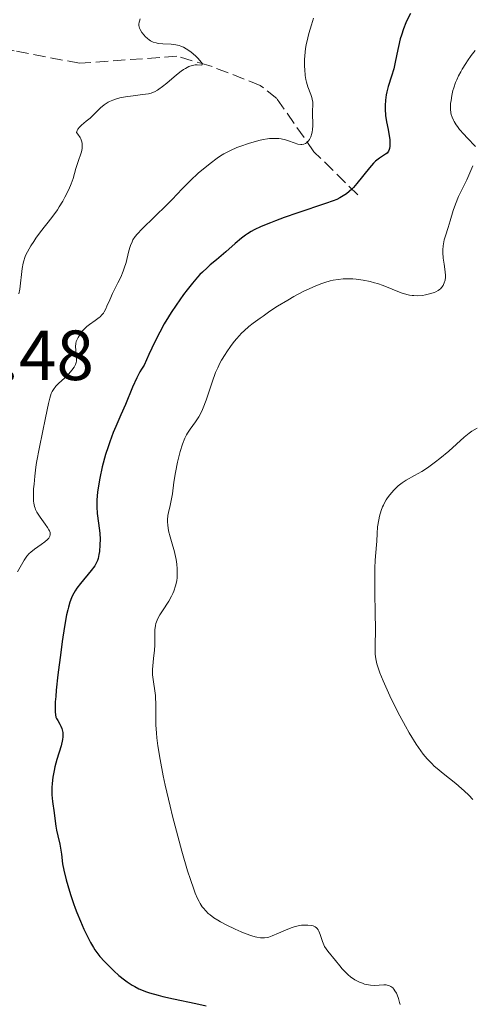
# Model space of a CAD drawing. Units: metres. Extents: x 632594 to 635359, y 4662596 to 4664918.
# Drawn here: x 633950 to 634014, y 4662994 to 4663134 of the extents above; entities that cross this region are included whole.
import ezdxf

# ---------------------------------------------------------------- set-up
doc = ezdxf.new("R2010")
doc.units = ezdxf.units.M
doc.header["$MEASUREMENT"] = 0
doc.linetypes.add('DGN Style 3', pattern=[2.435890702152634, 1.739921930109024, -0.6959687720436097])
for name, color, linetype, lineweight in [('Barranco lineal', 142, 'DGN Style 3', 13), ('Cota de punto acotado terreno', 7, 'Continuous', 0), ('Curva de nivel directora', 30, 'Continuous', 30), ('Curva de nivel intermedia', 30, 'Continuous', 0)]:
    doc.layers.add(name, color=color, linetype=linetype, lineweight=lineweight)
doc.styles.add('Style-Arial', font='arial.ttf')

msp = doc.modelspace()

# ---------------------------------------------------------------- linework, layer by layer
at = {"layer": 'Barranco lineal', "color": 142, "linetype": 'DGN Style 3', "lineweight": 13}
msp.add_polyline3d([(633997.7199999997, 4663108.77, 474.4100000000035), (633991.5199999996, 4663114.850000001, 470.6100000000006), (633986.29, 4663122.359999999, 467.4199999999983), (633983.9500000002, 4663124.230000001, 466.8600000000006), (633976.7000000002, 4663127.050000001, 465.3300000000018), (633972.1900000004, 4663128.33, 464.5500000000029), (633958.4299999997, 4663127.350000001, 462.3000000000029), (633949.2100000001, 4663129.119999999, 460.5500000000029), (633947.4299999997, 4663129.529999999, 459.570000000007), (633946.1200000001, 4663128.810000001, 459.4100000000035)], dxfattribs=at)
at = {"layer": 'Curva de nivel directora', "color": 30, "linetype": 'Continuous', "lineweight": 30, "elevation": 475, "flags": 128}
for points in [[(634005.1399999999, 4663134.37), (634004.6900000006, 4663133.500000001), (634004.4899999994, 4663133.060000001), (634004.1499999998, 4663132.190000001), (634003.8700000005, 4663131.34), (634003.7099999995, 4663130.79), (634003.4500000001, 4663129.730000001), (634003.24, 4663128.630000001), (634002.9699999995, 4663127.250000001), (634002.7899999986, 4663126.560000001), (634002.4600000001, 4663125.51), (634001.9900000005, 4663124.050000001), (634001.7999999983, 4663123.290000001), (634001.729999999, 4663122.910000001)], [(634001.729999999, 4663122.910000001), (634001.6299999985, 4663122.130000001), (634001.5799999993, 4663121.370000001), (634001.5799999993, 4663120.880000001), (634001.6299999985, 4663119.970000002), (634001.7600000004, 4663119.07), (634001.9999999994, 4663117.970000001), (634002.1099999989, 4663117.400000001), (634002.2299999997, 4663116.600000001), (634002.2499999999, 4663116.200000001), (634002.2400000008, 4663115.640000002), (634002.1899999996, 4663115.300000002), (634002.1499999993, 4663115.15), (634002.0599999998, 4663114.940000001), (634001.9500000003, 4663114.770000001), (634001.8499999996, 4663114.67), (634001.6399999995, 4663114.490000002), (634000.7700000001, 4663113.930000001), (634000.4199999992, 4663113.670000001), (634000.2299999992, 4663113.520000001), (633999.9499999998, 4663113.240000002), (633999.3599999996, 4663112.58), (633997.5899999995, 4663110.350000001), (633997.1099999989, 4663109.800000002), (633996.8799999988, 4663109.550000001), (633996.5099999999, 4663109.210000001), (633996.1199999988, 4663108.9), (633995.9099999988, 4663108.750000001), (633995.4300000003, 4663108.470000002), (633995.1699999988, 4663108.330000001), (633994.7399999995, 4663108.12), (633994.2500000001, 4663107.920000002), (633993.1500000004, 4663107.52), (633989.259999999, 4663106.24), (633987.3199999988, 4663105.560000001), (633986.1099999995, 4663105.099999999), (633985.3799999988, 4663104.810000001), (633984.089999999, 4663104.27), (633983.0999999989, 4663103.800000002), (633982.6899999997, 4663103.580000001), (633982.1299999988, 4663103.240000002), (633981.8600000005, 4663103.050000001), (633981.3199999996, 4663102.640000002), (633980.4199999988, 4663101.870000001), (633979.1099999989, 4663100.699999999), (633978.4400000006, 4663100.120000001), (633977.7799999992, 4663099.570000002), (633976.9000000006, 4663098.850000001), (633976.4600000003, 4663098.470000002), (633975.7899999997, 4663097.840000001), (633975.440000001, 4663097.49), (633975.0900000001, 4663097.11), (633974.3799999993, 4663096.27), (633973.6299999983, 4663095.330000001), (633973.1299999999, 4663094.66), (633972.0899999982, 4663093.189999999), (633971.3699999985, 4663092.130000002), (633970.9999999999, 4663091.54), (633970.4000000008, 4663090.529999999), (633969.7500000002, 4663089.340000001), (633969.3999999993, 4663088.67), (633968.6500000006, 4663087.109999999), (633968.2300000003, 4663086.210000001), (633967.5699999987, 4663084.710000002), (633967.2000000001, 4663084.15), (633966.9599999986, 4663083.75), (633966.5199999983, 4663082.91), (633965.9300000004, 4663081.600000001), (633964.92, 4663079.119999999), (633964.2899999997, 4663077.660000003), (633963.5399999986, 4663076.01), (633963.1799999988, 4663075.16), (633962.7000000007, 4663073.880000002), (633962.4599999991, 4663073.180000001), (633962.1199999994, 4663072.08), (633961.6499999999, 4663070.33), (633961.2999999991, 4663068.720000001), (633961.1499999993, 4663067.920000001), (633960.9900000006, 4663066.760000001), (633960.89, 4663065.660000001), (633960.8699999999, 4663065.150000001), (633960.8799999988, 4663064.660000003), (633960.9399999992, 4663063.760000001), (633961.2599999988, 4663061.330000001), (633961.29, 4663060.930000002), (633961.3300000003, 4663060.12), (633961.3199999991, 4663059.330000001), (633961.2399999987, 4663058.360000002), (633961.1799999983, 4663057.930000001), (633961.0499999986, 4663057.370000001), (633960.9699999982, 4663057.12), (633960.7600000004, 4663056.650000001), (633960.5799999994, 4663056.34), (633960.0999999987, 4663055.689999999), (633958.5599999987, 4663053.87), (633958.0499999991, 4663053.170000001), (633957.8199999989, 4663052.82), (633957.4500000001, 4663052.16), (633957.2899999992, 4663051.810000001), (633957.0700000002, 4663051.210000001), (633956.869999999, 4663050.510000001)], [(633956.869999999, 4663050.510000001), (633956.7699999984, 4663050.110000002), (633956.6199999986, 4663049.430000002), (633956.3199999991, 4663047.779999999), (633955.9999999994, 4663045.67), (633955.7800000004, 4663044.109999999), (633955.3800000002, 4663040.930000001), (633955.15, 4663038.800000001), (633955.0699999996, 4663037.9), (633955.0099999993, 4663037.140000002), (633954.9800000002, 4663036.020000001), (633954.9899999991, 4663035.740000002), (633955.0299999993, 4663035.289999999), (633955.11, 4663034.960000001), (633955.1799999991, 4663034.779999999), (633955.3600000001, 4663034.470000002), (633955.6699999986, 4663033.970000001), (633955.8200000006, 4663033.680000001), (633955.9500000002, 4663033.36), (633955.9999999994, 4663033.180000001), (633956.0699999987, 4663032.779999999), (633956.0799999998, 4663032.560000001), (633956.0699999987, 4663032.2), (633956.0199999996, 4663031.810000001), (633955.8299999996, 4663030.930000001), (633955.2399999995, 4663028.960000002), (633954.9600000001, 4663027.940000001), (633954.8499999985, 4663027.45), (633954.6699999995, 4663026.490000002), (633954.5699999989, 4663025.58), (633954.5399999998, 4663025.020000001), (633954.5399999998, 4663024.000000002), (633954.6200000005, 4663023.040000001), (633954.8700000007, 4663021.440000001), (633954.969999999, 4663020.66), (633955.0799999986, 4663019.58), (633955.1700000003, 4663019.02), (633955.3600000001, 4663018.180000002), (633955.6399999995, 4663017.039999999), (633955.7499999991, 4663016.470000002), (633955.8699999999, 4663015.610000002), (633956.0499999986, 4663014.24), (633956.2199999985, 4663013.369999999), (633956.5599999982, 4663011.960000001), (633956.7799999996, 4663011.17), (633957.1599999995, 4663009.92), (633957.5899999987, 4663008.640000002), (633957.8199999989, 4663008), (633958.0599999981, 4663007.37), (633958.5599999987, 4663006.16), (633959.0599999994, 4663005.029999999), (633959.379999999, 4663004.340000001), (633960.0000000005, 4663003.130000002), (633960.4099999995, 4663002.41), (633960.6100000006, 4663002.09), (633961.0199999998, 4663001.520000001), (633961.2999999991, 4663001.16), (633961.9599999984, 4663000.420000001), (633962.7899999999, 4662999.58), (633963.2599999993, 4662999.140000002), (633963.9999999992, 4662998.480000001), (633964.7799999992, 4662997.850000001), (633965.1700000004, 4662997.560000001), (633965.879999999, 4662997.100000001), (633966.239999999, 4662996.890000002), (633966.82, 4662996.59), (633967.4399999991, 4662996.33), (633967.7699999999, 4662996.2), (633968.3099999985, 4662996.010000001), (633969.52, 4662995.670000001), (633970.2099999984, 4662995.500000001), (633971.7100000005, 4662995.17), (633974.8699999988, 4662994.500000002), (633976.3199999996, 4662994.16)]]:
    msp.add_lwpolyline(points, dxfattribs=at)
at = {"layer": 'Curva de nivel intermedia', "color": 30, "linetype": 'Continuous', "lineweight": 0, "flags": 128}
for points, elevation in [([(633966.9899999998, 4663133.609999998), (633966.8800000004, 4663133.289999999), (633966.8500000013, 4663133.15), (633966.82, 4663132.859999999), (633966.8300000011, 4663132.689999999), (633966.9200000005, 4663132.33), (633967.0099999999, 4663132.130000001), (633967.2500000013, 4663131.710000001), (633967.5599999998, 4663131.310000001)], 465.0000000000001), ([(633991.4600000005, 4663133.720000001), (633991.1900000002, 4663132.800000002), (633990.8200000013, 4663131.560000001), (633990.6600000004, 4663130.92), (633990.4400000013, 4663129.949999999), (633990.3600000008, 4663129.439999999), (633990.2900000016, 4663128.930000001), (633990.2100000011, 4663127.899999999), (633990.2100000011, 4663126.88), (633990.2300000011, 4663126.449999999), (633990.3099999995, 4663125.62), (633990.4000000011, 4663125.060000001), (633990.4800000016, 4663124.679999999), (633990.6800000005, 4663124.02), (633991.1000000007, 4663122.949999998), (633991.2500000005, 4663122.499999999), (633991.2999999997, 4663122.279999998), (633991.350000001, 4663121.84), (633991.36, 4663121.390000001), (633991.3399999999, 4663120.74), (633991.3399999999, 4663120.380000001), (633991.36, 4663118.539999999), (633991.3200000019, 4663117.939999999), (633991.2900000007, 4663117.67), (633991.2400000015, 4663117.41), (633991.0899999995, 4663116.970000001), (633990.9100000008, 4663116.599999999), (633990.7699999999, 4663116.399999999), (633990.6700000016, 4663116.279999999), (633990.4600000015, 4663116.100000001), (633990.3400000008, 4663116.02), (633990.0999999995, 4663115.899999999), (633989.8400000001, 4663115.850000001), (633989.6600000013, 4663115.850000001), (633989.2700000001, 4663115.92), (633988.7500000015, 4663116.09)], 470), ([(633967.5599999998, 4663131.310000001), (633967.7099999995, 4663131.149999999), (633968.0400000004, 4663130.84), (633968.2800000019, 4663130.649999999), (633968.4699999995, 4663130.529999998), (633968.8499999995, 4663130.340000001), (633969.2499999995, 4663130.220000001), (633969.5400000003, 4663130.159999999), (633970.1900000006, 4663130.109999998), (633971.3799999997, 4663130.07), (633972.0500000003, 4663129.970000001), (633972.5199999998, 4663129.849999999), (633972.760000001, 4663129.769999999), (633973.1200000009, 4663129.609999999), (633973.4800000008, 4663129.41), (633973.7200000001, 4663129.259999999), (633974.1900000017, 4663128.92), (633974.8200000019, 4663128.38), (633975.1799999995, 4663128.019999998), (633975.3800000007, 4663127.810000001), (633975.6600000003, 4663127.439999999), (633975.7500000017, 4663127.300000001), (633975.7600000007, 4663127.130000001), (633975.6199999999, 4663127.07), (633975.0499999998, 4663127.109999998), (633974.7400000015, 4663127.109999998), (633974.5800000007, 4663127.090000001), (633974.3200000012, 4663127.039999999), (633973.8899999999, 4663126.890000001), (633973.3800000001, 4663126.63), (633973.1000000008, 4663126.449999999), (633972.79, 4663126.23), (633972.1200000017, 4663125.710000001), (633970.7500000016, 4663124.550000002), (633970.1500000004, 4663124.050000001), (633969.6500000019, 4663123.669999998), (633969.4300000007, 4663123.53), (633969.0199999993, 4663123.3), (633968.7500000012, 4663123.199999999), (633968.5600000012, 4663123.140000001), (633968.1600000011, 4663123.039999999), (633967.3200000006, 4663122.92), (633965.9900000007, 4663122.77), (633965.270000001, 4663122.67), (633964.3000000009, 4663122.49), (633963.8200000003, 4663122.37), (633963.1299999997, 4663122.15), (633962.6900000017, 4663121.960000001), (633962.4800000014, 4663121.859999998), (633962.1799999997, 4663121.679999999), (633961.9000000004, 4663121.489999999), (633961.3799999995, 4663121.050000001), (633960.4200000007, 4663120.079999999), (633959.9199999999, 4663119.599999998), (633959.3900000001, 4663119.180000001), (633958.7100000007, 4663118.619999999), (633958.4200000003, 4663118.329999999), (633958.2000000011, 4663118.020000001), (633958.1100000017, 4663117.850000001), (633958.02, 4663117.58), (633958.2200000011, 4663117.32), (633958.5400000009, 4663116.84), (633958.6100000001, 4663116.679999999), (633958.7300000008, 4663116.38), (633958.8100000012, 4663116.08), (633958.8300000014, 4663115.890000001), (633958.8300000014, 4663115.51), (633958.8, 4663115.289999999), (633958.7000000018, 4663114.849999999), (633958.2000000011, 4663113.349999999), (633957.9300000007, 4663112.460000001), (633957.5199999993, 4663111.08), (633957.2500000012, 4663110.32), (633956.9100000013, 4663109.52), (633956.3600000015, 4663108.409999999), (633956.0599999998, 4663107.859999999), (633955.5700000003, 4663107.05), (633955.32, 4663106.649999999), (633954.530000001, 4663105.539999999), (633952.9400000017, 4663103.509999999), (633952.2900000013, 4663102.62), (633951.9800000006, 4663102.189999999), (633951.5700000015, 4663101.560000001), (633951.0700000009, 4663100.689999999), (633950.8099999994, 4663100.17), (633950.7100000011, 4663099.92), (633950.55, 4663099.430000001), (633950.4699999996, 4663099.090000001), (633950.3400000001, 4663098.349999999), (633950.0000000002, 4663095.42), (633949.8700000006, 4663094.77)], 465.0000000000001), ([(634014.3100000008, 4663129.16), (634013.740000001, 4663128.439999999), (634013.2000000001, 4663127.689999999), (634012.9500000018, 4663127.31), (634012.4700000013, 4663126.529999999), (634012.25, 4663126.149999999), (634011.9500000004, 4663125.56), (634011.6900000012, 4663124.989999999), (634011.5300000003, 4663124.609999999), (634011.270000001, 4663123.869999999), (634011.1600000014, 4663123.499999999), (634010.9900000016, 4663122.789999999), (634010.8799999999, 4663122.109999998), (634010.8300000007, 4663121.679999999), (634010.8200000017, 4663121.399999999), (634010.8200000017, 4663120.859999998), (634010.8700000008, 4663120.359999998), (634010.92, 4663120.11), (634011.0300000019, 4663119.730000001), (634011.2100000007, 4663119.320000002), (634011.3200000002, 4663119.109999998), (634011.6100000007, 4663118.65), (634011.7900000019, 4663118.4), (634012.1000000002, 4663118), (634012.6900000003, 4663117.32), (634013.1599999998, 4663116.8), (634014.3300000011, 4663115.600000001)], 480), ([(633988.7500000015, 4663116.09), (633987.9600000003, 4663116.38), (633987.5300000011, 4663116.519999998), (633986.9099999998, 4663116.659999999), (633986.5900000001, 4663116.699999999), (633986.0800000007, 4663116.739999999), (633985.5400000019, 4663116.730000001), (633985.2600000004, 4663116.71), (633984.9699999996, 4663116.679999999), (633984.3700000006, 4663116.580000001), (633983.7300000014, 4663116.429999999), (633982.3000000007, 4663116.02), (633981.2300000002, 4663115.65), (633980.6600000003, 4663115.430000001), (633979.7700000006, 4663115.029999999), (633978.8300000018, 4663114.539999997), (633978.3500000013, 4663114.249999999), (633977.8600000017, 4663113.930000001), (633976.8700000015, 4663113.199999999), (633975.8800000013, 4663112.41), (633975.250000001, 4663111.86), (633974.0700000009, 4663110.76), (633972.9199999997, 4663109.600000001), (633971.5000000005, 4663108.109999999), (633970.7600000006, 4663107.340000001), (633967.2800000004, 4663103.949999999), (633966.5700000018, 4663103.199999998), (633966.3000000013, 4663102.869999998), (633965.9800000017, 4663102.390000001), (633965.85, 4663102.139999999), (633965.6300000009, 4663101.619999998), (633965.5400000014, 4663101.319999998), (633965.3700000015, 4663100.680000001), (633965.0200000006, 4663099.210000001), (633964.7600000014, 4663098.399999999), (633964.6100000015, 4663097.99), (633964.2500000017, 4663097.140000002), (633963.8600000006, 4663096.320000002), (633963.3399999997, 4663095.279999999), (633963.1100000017, 4663094.819999999), (633962.7000000007, 4663093.92), (633962.3099999994, 4663093.02), (633962.1399999994, 4663092.66), (633961.9200000004, 4663092.239999999), (633961.7999999997, 4663092.060000001), (633961.6000000008, 4663091.789999999), (633961.3400000016, 4663091.539999997), (633961.2000000007, 4663091.42), (633960.6599999998, 4663091.02), (633959.8500000007, 4663090.449999999), (633959.4600000017, 4663090.140000001), (633959.2800000008, 4663089.98), (633958.9499999998, 4663089.630000001), (633958.6700000005, 4663089.289999999), (633958.5099999995, 4663089.060000001), (633958.2400000013, 4663088.619999998), (633958.0500000013, 4663088.240000002), (633957.9800000021, 4663088.050000001), (633957.9100000005, 4663087.77), (633957.8800000015, 4663087.310000001), (633958.010000001, 4663085.680000001), (633957.990000001, 4663085.270000001), (633957.9599999997, 4663085.08), (633957.8700000005, 4663084.81), (633957.6600000003, 4663084.390000001), (633957.3600000007, 4663083.980000001), (633957.1799999997, 4663083.75), (633956.8700000012, 4663083.41), (633956.3300000002, 4663082.869999999), (633955.5000000009, 4663082.13), (633955.100000001, 4663081.71), (633954.740000001, 4663081.24), (633954.5900000012, 4663080.980000001), (633954.4500000004, 4663080.689999999), (633954.2300000014, 4663080.039999997), (633954.0400000014, 4663079.28), (633953.6500000004, 4663077.269999999), (633952.7800000008, 4663073.12), (633952.3800000007, 4663070.949999999), (633952.28, 4663070.27), (633952.1100000002, 4663069.009999999), (633952.0099999997, 4663067.880000001), (633951.9600000004, 4663067.21), (633951.9300000013, 4663066.09), (633951.9500000015, 4663065.46), (633951.9699999995, 4663065.199999998), (633952.060000001, 4663064.74), (633952.1500000004, 4663064.470000001), (633952.2199999997, 4663064.289999999), (633952.4200000009, 4663063.92), (633952.8900000004, 4663063.220000001), (633953.5899999999, 4663062.23), (633953.9000000006, 4663061.779999998), (633954.1200000019, 4663061.430000001), (633954.2000000001, 4663061.279999998), (633954.2800000006, 4663061.05), (633954.3099999997, 4663060.84), (633954.3000000007, 4663060.730000001), (633954.2500000015, 4663060.520000001), (633954.1900000012, 4663060.42), (633954.0800000017, 4663060.25)], 470), ([(634013.950000001, 4663112.859999999), (634013.5599999998, 4663111.86), (634013.1100000006, 4663110.890000001), (634012.5000000005, 4663109.67), (634012.2200000009, 4663109.100000001), (634011.9500000004, 4663108.51), (634011.5200000014, 4663107.460000001), (634011.2000000017, 4663106.560000001), (634010.7600000014, 4663105.080000001), (634010.4599999996, 4663104.130000001), (634010.0800000018, 4663102.98), (634009.9299999999, 4663102.42), (634009.8700000017, 4663102.13), (634009.7900000013, 4663101.560000001), (634009.74, 4663100.98), (634009.74, 4663100.59), (634009.7800000003, 4663099.819999999), (634009.9000000008, 4663098.949999999), (634010.0599999997, 4663097.859999998), (634010.0999999997, 4663097.359999998), (634010.0900000008, 4663097.13), (634010.0400000017, 4663096.71), (634009.9299999999, 4663096.33), (634009.8300000015, 4663096.100000001), (634009.76, 4663095.960000001), (634009.5800000012, 4663095.699999999), (634009.38, 4663095.480000001), (634009.2600000015, 4663095.38), (634009.0700000017, 4663095.239999999), (634008.7200000007, 4663095.060000001), (634008.5199999994, 4663094.98), (634008.05, 4663094.819999999), (634007.2800000012, 4663094.630000001), (634006.85, 4663094.56), (634006.1400000014, 4663094.510000001), (634005.6500000019, 4663094.52), (634005.4000000014, 4663094.539999999), (634005.0100000004, 4663094.600000001), (634004.6300000002, 4663094.680000001)], 480), ([(634004.6300000002, 4663094.680000001), (634003.8400000012, 4663094.929999999), (634001.32, 4663095.95), (634000.5100000009, 4663096.23), (634000.0999999995, 4663096.350000001), (633999.4700000016, 4663096.52), (633998.5000000015, 4663096.720000001), (633997.5100000012, 4663096.859999999), (633997.0100000005, 4663096.899999999), (633996.1100000021, 4663096.909999999), (633995.6500000015, 4663096.890000001), (633994.9500000019, 4663096.810000001), (633994.2200000011, 4663096.689999999), (633993.8400000011, 4663096.599999998), (633993.060000001, 4663096.380000002), (633992.6500000019, 4663096.249999999), (633992.0199999993, 4663096.010000001), (633991.3700000012, 4663095.730000001), (633990.01, 4663095.09), (633988.6700000011, 4663094.380000001), (633987.8300000007, 4663093.9), (633986.4000000001, 4663093.04), (633985.3000000004, 4663092.310000001), (633984.3700000006, 4663091.619999998), (633983.9600000017, 4663091.320000002), (633982.9500000012, 4663090.63), (633982.3400000011, 4663090.160000001), (633981.6700000005, 4663089.56), (633981.3100000008, 4663089.199999999), (633980.630000001, 4663088.439999999), (633980.2800000003, 4663088.02), (633979.7500000005, 4663087.329999999), (633979.2300000018, 4663086.59), (633978.9800000016, 4663086.189999999), (633978.4899999998, 4663085.38), (633978.2599999995, 4663084.96), (633977.9400000023, 4663084.309999999), (633977.6500000017, 4663083.649999999), (633977.1399999999, 4663082.310000001), (633976.3000000016, 4663079.77), (633975.9000000015, 4663078.679999999), (633975.6900000013, 4663078.210000002), (633975.26, 4663077.38), (633974.8300000008, 4663076.709999999), (633974.0700000009, 4663075.67), (633973.6799999997, 4663075.109999999), (633973.520000001, 4663074.84), (633973.2900000007, 4663074.380000001), (633972.9700000011, 4663073.52), (633972.6600000005, 4663072.51), (633972.5000000017, 4663071.92), (633972.2699999993, 4663070.989999999), (633971.980000001, 4663069.55), (633971.7599999997, 4663068.16), (633971.5499999997, 4663066.499999999), (633971.4400000002, 4663065.789999999), (633971.25, 4663064.890000001), (633970.9999999999, 4663063.899999999), (633970.9100000004, 4663063.460000002), (633970.85, 4663062.859999998), (633970.85, 4663062.560000001), (633970.8900000001, 4663062.08), (633971.0199999998, 4663061.3), (633971.25, 4663060.42), (633971.620000001, 4663059.140000001), (633971.7999999999, 4663058.499999999), (633972.000000001, 4663057.640000002), (633972.0800000017, 4663057.220000001), (633972.1799999999, 4663056.579999999), (633972.2300000013, 4663055.929999999), (633972.2400000002, 4663055.599999998), (633972.2300000013, 4663054.99), (633972.2100000011, 4663054.680000001), (633972.1500000008, 4663054.220000002), (633972.000000001, 4663053.499999999), (633971.7700000008, 4663052.779999999), (633971.620000001, 4663052.42), (633971.4400000002, 4663052.050000001), (633971.030000001, 4663051.329999999), (633970.1500000004, 4663049.979999999), (633969.7700000004, 4663049.4), (633969.490000001, 4663048.890000001), (633969.3800000015, 4663048.66), (633969.2200000006, 4663048.220000001), (633969.1600000003, 4663047.92), (633969.0799999997, 4663047.300000001), (633969.0599999997, 4663046.470000001), (633969.0500000007, 4663045.150000001), (633969.0100000005, 4663044.42), (633968.9000000008, 4663043.249999999), (633968.8000000003, 4663042.199999998), (633968.76, 4663041.680000001), (633968.76, 4663040.949999999), (633968.7800000003, 4663040.609999999), (633968.8600000007, 4663039.949999999), (633969.0799999997, 4663038.689999999), (633969.1600000003, 4663038.029999999), (633969.1800000003, 4663037.679999999), (633969.1900000015, 4663036.91), (633969.1900000015, 4663035.05), (633969.2300000017, 4663033.890000001)], 480), ([(634014.5600000012, 4663075.810000001), (634013.8000000013, 4663075.349999999), (634013.4400000013, 4663075.09), (634012.7300000006, 4663074.519999999), (634010.5500000013, 4663072.539999999), (634009.2900000006, 4663071.49), (634008.7000000007, 4663071.039999999), (634007.5600000005, 4663070.21), (634006.7600000004, 4663069.689999999), (634005.7300000022, 4663069.099999999), (634004.5400000009, 4663068.430000001), (634003.9700000009, 4663068.050000001), (634003.4400000012, 4663067.639999999), (634003.1799999997, 4663067.4), (634002.7900000007, 4663067.02), (634002.2400000008, 4663066.390000001), (634001.9000000011, 4663065.929999999), (634001.7400000002, 4663065.690000001), (634001.5200000012, 4663065.319999999), (634001.3300000011, 4663064.930000001), (634001.2199999995, 4663064.67), (634001.0200000005, 4663064.140000001), (634000.7900000003, 4663063.350000001), (634000.6699999995, 4663062.829999999), (634000.5199999998, 4663061.859999999), (634000.4500000004, 4663060.929999999), (634000.4200000014, 4663059.839999998), (634000.3800000012, 4663059.289999999), (634000.1900000012, 4663057.13), (634000.1399999999, 4663056.019999999), (634000.1200000019, 4663055.350000001), (634000.1300000009, 4663052.920000001), (634000.1900000012, 4663049.349999999), (634000.2100000014, 4663047.76)], 485.0000000000001), ([(633954.0800000017, 4663060.25), (633953.9299999997, 4663060.08), (633953.5300000019, 4663059.720000001), (633953.04, 4663059.36), (633952.07, 4663058.679999998), (633951.5500000014, 4663058.289999999), (633951.3200000012, 4663058.079999999), (633950.9900000005, 4663057.689999999), (633950.6200000015, 4663057.16), (633950.4200000004, 4663056.820000002), (633949.6900000018, 4663055.509999999)], 470), ([(634000.2100000014, 4663047.76), (634000.1599999999, 4663044.599999999), (634000.1800000002, 4663043.869999998), (634000.2100000014, 4663043.529999998), (634000.2600000005, 4663043.189999999), (634000.4100000003, 4663042.5), (634000.6300000015, 4663041.77), (634000.8200000015, 4663041.250000001), (634001.2999999998, 4663040.079999999), (634002.2600000009, 4663037.96), (634002.8100000008, 4663036.82), (634003.6400000001, 4663035.17), (634004.4500000015, 4663033.67), (634004.9600000011, 4663032.769999998), (634005.9500000012, 4663031.17), (634006.6100000006, 4663030.210000001), (634006.9500000004, 4663029.750000001), (634007.5100000014, 4663029.08), (634008.1600000019, 4663028.4), (634008.5199999994, 4663028.060000001), (634008.9100000006, 4663027.71), (634009.76, 4663027.01), (634011.5400000014, 4663025.59), (634012.3600000017, 4663024.9), (634012.7300000006, 4663024.569999999), (634013.3899999999, 4663023.92), (634013.940000002, 4663023.310000001)], 485.0000000000001), ([(633969.2300000017, 4663033.890000001), (633969.3099999999, 4663032.689999999), (633969.3700000005, 4663032.02), (633969.510000001, 4663030.92), (633969.7999999995, 4663028.98), (633970.2400000021, 4663026.659999999), (633970.5199999993, 4663025.339999998), (633971.2099999998, 4663022.369999997), (633971.5600000008, 4663020.970000001), (633972.3000000007, 4663018.13), (633972.8700000006, 4663016.050000001), (633973.6999999998, 4663013.230000001), (633974.0900000011, 4663012.019999999), (633974.5600000004, 4663010.66), (633974.7800000017, 4663010.079999999), (633975.1100000002, 4663009.34), (633975.3300000015, 4663008.9), (633975.4700000001, 4663008.640000001), (633975.7699999996, 4663008.17), (633975.9300000005, 4663007.96), (633976.2500000002, 4663007.58), (633976.600000001, 4663007.230000001), (633976.8600000005, 4663007.019999999), (633977.4200000013, 4663006.609999999), (633977.9500000011, 4663006.27), (633978.3400000001, 4663006.050000001), (633979.1500000014, 4663005.609999998), (633980.4299999999, 4663004.989999999), (633981.2600000014, 4663004.63), (633981.8000000002, 4663004.42), (633982.7600000012, 4663004.079999999), (633983.2100000005, 4663003.939999999), (633983.49, 4663003.869999999), (633983.9700000006, 4663003.789999999), (633984.1800000007, 4663003.769999999), (633984.5700000017, 4663003.769999999), (633984.9299999994, 4663003.82), (633985.1600000019, 4663003.880000001), (633985.6400000001, 4663004.050000001), (633986.540000001, 4663004.449999998), (633987.8399999996, 4663005.029999999), (633988.4600000009, 4663005.269999999), (633988.7600000005, 4663005.359999998), (633989.3000000014, 4663005.49), (633989.7900000009, 4663005.57), (633990.0999999995, 4663005.590000001), (633990.6600000004, 4663005.590000001), (633991.17, 4663005.539999999), (633991.4000000004, 4663005.480000001), (633991.6100000005, 4663005.390000001), (633991.7199999999, 4663005.329999999), (633991.9000000008, 4663005.189999999), (633991.9900000005, 4663005.09), (633992.110000001, 4663004.929999999), (633992.2200000006, 4663004.739999999), (633992.4100000005, 4663004.279999998), (633992.7400000015, 4663003.25), (633992.9200000003, 4663002.779999998), (633993.0200000008, 4663002.57), (633993.2400000021, 4663002.220000001), (633993.5000000013, 4663001.890000002), (633993.9100000004, 4663001.399999999), (633994.1500000019, 4663001.119999998), (633994.5499999997, 4663000.600000001), (633995.170000001, 4662999.810000001), (633995.5199999998, 4662999.41), (633996.0700000017, 4662998.82), (633996.3700000013, 4662998.55), (633996.6799999997, 4662998.3), (633997.3100000002, 4662997.869999998), (633997.9699999995, 4662997.529999998), (633998.4000000008, 4662997.359999998), (633998.6800000002, 4662997.26), (633999.2300000001, 4662997.13), (633999.5200000006, 4662997.09), (634000.0599999994, 4662997.07), (634001.4100000015, 4662997.159999999), (634001.7300000013, 4662997.15), (634001.880000001, 4662997.119999999), (634002.0900000011, 4662997.07), (634002.3900000006, 4662996.92), (634002.67, 4662996.699999999), (634002.7999999997, 4662996.550000002), (634002.9699999995, 4662996.319999999), (634003.1799999997, 4662995.949999998), (634003.2700000014, 4662995.74), (634003.4700000002, 4662995.219999999), (634003.6300000012, 4662994.66), (634003.6900000015, 4662994.359999998)], 480)]:
    msp.add_lwpolyline(points, dxfattribs=dict(at, elevation=elevation))

# ---------------------------------------------------------------- texts
at = {"layer": 'Cota de punto acotado terreno', "color": 7, "linetype": 'Continuous', "lineweight": 0, "style": 'Style-Arial'}
msp.add_text('457.48', height=7.000000000000002, dxfattribs=at).set_placement((633931.3200000012, 4663082.59, 457.4799999999959))

doc.saveas('drawing.dxf')
